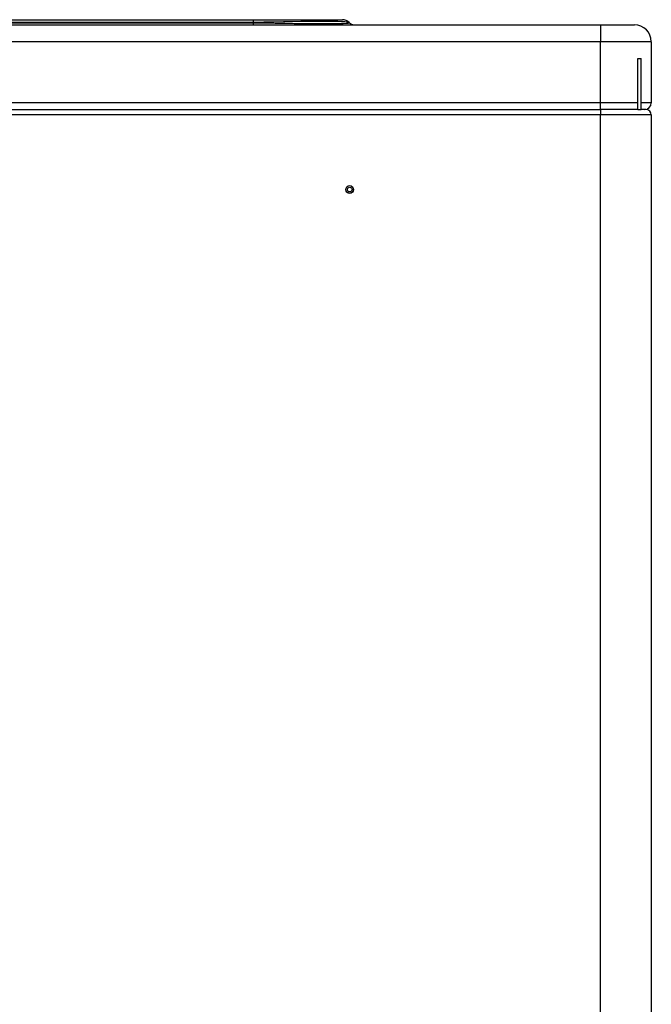
# Model space of a CAD drawing. Units: millimetres. Extents: x 0 to 7381, y 0 to 5264.
# Drawn here: x 2217 to 2403, y 2896 to 3186 of the extents above; entities that cross this region are included whole.
import ezdxf

# ---------------------------------------------------------------- set-up
doc = ezdxf.new("R2010")
doc.units = ezdxf.units.MM
doc.layers.add('LG-Product', color=3, linetype='Continuous')

msp = doc.modelspace()

# ---------------------------------------------------------------- linework, layer by layer
at = {"layer": 'LG-Product'}
for p, q in [((1954.07, 3185.93), (2285.87, 3185.93)), ((2285.87, 3185.93), (2312.14, 3185.93)), ((2285.87, 3185.93), (2285.87, 3185.11)), ((1469.31, 3184.43), (2388.21, 3184.43)), ((2285.87, 3185.11), (1956.85, 3185.11)), ((1957.11, 3185.02), (2285.96, 3185.02)), ((2285.96, 3185.02), (2285.87, 3185.11)), ((2285.96, 3184.43), (2285.96, 3185.02)), ((2314.12, 3185.11), (2314.21, 3185.02)), ((2388.21, 3184.43), (2398.2, 3184.43)), ((2388.21, 3184.43), (2388.21, 3179.44)), ((2388.21, 3179.44), (1469.31, 3179.44)), ((2403.19, 3179.44), (2388.21, 3179.44)), ((2388.21, 3161.46), (2388.21, 3179.44)), ((2403.19, 3179.44), (2403.19, 3161.46)), ((2399.2, 3174.45), (2400.19, 3174.45)), ((2399.2, 3159.46), (2399.2, 3174.45)), ((2400.19, 3159.46), (2400.19, 3174.45)), ((2388.21, 3161.46), (1469.31, 3161.46)), ((2085.57, 3159.46), (2388.21, 3159.46)), ((2388.21, 3159.46), (2388.21, 3161.46)), ((2399.2, 3161.46), (2388.21, 3161.46)), ((2399.2, 3159.46), (2388.21, 3159.46)), ((2388.21, 3159.46), (2388.21, 3157.87)), ((2399.2, 3159.46), (2400.19, 3159.46)), ((2403.19, 3161.46), (2400.19, 3161.46)), ((2401.59, 3159.46), (2400.19, 3159.46)), ((2388.21, 3157.87), (2085.57, 3157.87)), ((2403.19, 3157.87), (2388.21, 3157.87)), ((2388.21, 2550.19), (2388.21, 3157.87)), ((2403.19, 3157.87), (2403.19, 2550.19))]:
    msp.add_line(p, q, dxfattribs=at)
for radius in [1.14, 0.687]:
    msp.add_circle((2314.3, 3135.89), radius, dxfattribs=at)
for centre, radius, start, end in [((2312.14, 3183.13), 2.8, 45, 90), ((2315.62, 3186.43), 2, 225, 270), ((2398.2, 3179.44), 4.99, 0, 90), ((2401.19, 3161.46), 2, 270.0023, 0), ((2401.59, 3157.87), 1.6, 0, 90)]:
    msp.add_arc(centre, radius, start, end, dxfattribs=at)
for centre, major_axis, ratio, start_param, end_param in [((2259.59, 3183.13), (54.54, 1.95), 0.021662, 0.020161, 1.067358), ((2256.3, 3186.43), (-57.92, 1.42), 0.013727, 2.108813, 3.156011)]:
    msp.add_ellipse(centre, major_axis=major_axis, ratio=ratio, start_param=start_param, end_param=end_param, dxfattribs=at)

doc.saveas('drawing.dxf')
